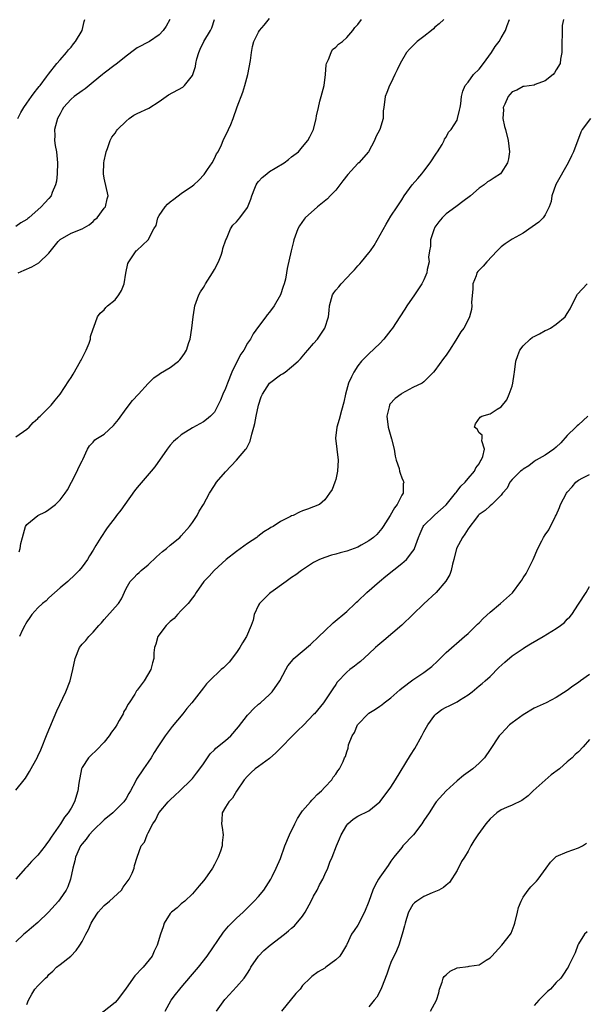
# Model space of a CAD drawing. Units: inches. Extents: x 2556000 to 2559000, y 1542000 to 1545000.
# Drawn here: x 2556336 to 2556438, y 1542276 to 1542455 of the extents above; entities that cross this region are included whole.
import ezdxf

# ---------------------------------------------------------------- set-up
doc = ezdxf.new("R2010")
doc.units = ezdxf.units.IN
doc.header["$MEASUREMENT"] = 0
doc.layers.add('LD25561542_2ft', color=72, linetype='Continuous')

msp = doc.modelspace()

# ---------------------------------------------------------------- linework, layer by layer
at = {"layer": 'LD25561542_2ft'}
for points, elevation in [([(2556335, 1542379.26), (2556337, 1542380.67), (2556337.38, 1542381), (2556338.15, 1542381.85), (2556339, 1542382.59), (2556339.19, 1542382.81), (2556339.41, 1542383), (2556341, 1542384.57), (2556341.41, 1542385), (2556342.1, 1542385.9), (2556343.03, 1542387), (2556344.6, 1542389.4), (2556345, 1542389.99), (2556345.38, 1542390.62), (2556346.74, 1542393), (2556346.82, 1542393.18), (2556347.48, 1542394.52), (2556347.75, 1542395), (2556348.27, 1542396.27), (2556348.51, 1542397), (2556348.56, 1542397.44), (2556349, 1542398.83), (2556349.14, 1542399.14), (2556349.77, 1542401), (2556350.29, 1542401.71), (2556351, 1542402.32), (2556351.3, 1542402.7), (2556351.6, 1542403), (2556353, 1542404.13), (2556353.66, 1542405), (2556354.17, 1542405.83), (2556354.64, 1542407), (2556354.96, 1542408.96), (2556355.3, 1542410.7), (2556355.47, 1542411), (2556356.45, 1542412.45), (2556356.8, 1542413), (2556356.91, 1542413.09), (2556359.01, 1542414.99), (2556360.01, 1542417), (2556360.41, 1542417.59), (2556360.75, 1542419), (2556361, 1542419.41), (2556362.06, 1542421), (2556362.52, 1542421.48), (2556363, 1542421.89), (2556363.64, 1542422.36), (2556365, 1542423.39), (2556367, 1542424.79), (2556367.28, 1542425), (2556368.16, 1542425.84), (2556369.14, 1542426.86), (2556369.77, 1542427.77), (2556370.59, 1542429), (2556371, 1542429.78), (2556371.4, 1542430.6), (2556371.66, 1542431), (2556372.27, 1542432.27), (2556372.6, 1542433), (2556373.58, 1542435), (2556373.95, 1542435.95), (2556374.43, 1542437), (2556375.12, 1542439.12), (2556376.17, 1542441.83), (2556376.52, 1542443), (2556377.07, 1542445), (2556377.56, 1542447.56), (2556377.7, 1542449), (2556377.89, 1542450.11), (2556378.14, 1542451), (2556379, 1542452.71), (2556379.18, 1542453), (2556380.04, 1542453.96), (2556381, 1542455.17)], 7930), ([(2556434.28, 1542455), (2556434.08, 1542453.92), (2556434.05, 1542453), (2556434.07, 1542452.07), (2556434.01, 1542451), (2556434.01, 1542449.99), (2556433.99, 1542449), (2556433.78, 1542447.78), (2556433.7, 1542447), (2556433, 1542445.84), (2556432.7, 1542445.3), (2556432.43, 1542445), (2556431, 1542443.86), (2556429.18, 1542443.18), (2556429, 1542443.1), (2556427.17, 1542442.83), (2556427, 1542442.83), (2556425.84, 1542442.16), (2556425, 1542441.84), (2556424.6, 1542441.4), (2556424.27, 1542441), (2556423.65, 1542439.65), (2556423.38, 1542439), (2556423.42, 1542438.58), (2556423.33, 1542437), (2556423.59, 1542435.59), (2556423.8, 1542435), (2556424.29, 1542433), (2556424.49, 1542431), (2556424.32, 1542429.68), (2556424.17, 1542429), (2556423, 1542427.14), (2556422.86, 1542427), (2556421.72, 1542426.28), (2556421, 1542425.8), (2556420.5, 1542425.5), (2556419.95, 1542425), (2556419, 1542424.37), (2556417.42, 1542423), (2556416.06, 1542421.94), (2556415, 1542421.18), (2556414.79, 1542421), (2556413, 1542419.73), (2556412.31, 1542419), (2556411.73, 1542418.27), (2556411, 1542417.3), (2556410.89, 1542417.11), (2556410.84, 1542417), (2556410.2, 1542415), (2556410.16, 1542413.84), (2556409.99, 1542413), (2556409.85, 1542411.85), (2556409.92, 1542411), (2556409.6, 1542409.6), (2556409.55, 1542409), (2556409, 1542407.76), (2556408.62, 1542407), (2556407.27, 1542405), (2556405.89, 1542403), (2556405.55, 1542402.45), (2556404.62, 1542401), (2556403.29, 1542399), (2556403, 1542398.62), (2556401.7, 1542397), (2556401, 1542396.21), (2556399, 1542394.3), (2556397.7, 1542393), (2556397, 1542392.14), (2556396.27, 1542391), (2556395.88, 1542390.12), (2556395.34, 1542389), (2556394.77, 1542387), (2556394.46, 1542385.54), (2556394.05, 1542384.05), (2556393.62, 1542382.38), (2556393.22, 1542381), (2556392.97, 1542379), (2556393.2, 1542377), (2556393.46, 1542375), (2556393.34, 1542373), (2556393, 1542371.49), (2556392.83, 1542371), (2556392.33, 1542369.67), (2556391.9, 1542369), (2556391, 1542367.8), (2556390.03, 1542367), (2556387.88, 1542366.12), (2556387, 1542365.83), (2556386.43, 1542365.57), (2556385.26, 1542365), (2556385, 1542364.91), (2556384.79, 1542364.79), (2556383, 1542363.9), (2556381.65, 1542363), (2556381.23, 1542362.77), (2556381, 1542362.61), (2556379.99, 1542362.01), (2556378.85, 1542361.15), (2556378.67, 1542361), (2556377, 1542359.9), (2556375, 1542358.45), (2556373.13, 1542357), (2556370.95, 1542355), (2556370.04, 1542353.96), (2556369.09, 1542353), (2556367.71, 1542351), (2556367.45, 1542350.55), (2556367, 1542350.05), (2556366.26, 1542349), (2556365, 1542347.73), (2556364.31, 1542347), (2556363.69, 1542346.31), (2556363, 1542345.76), (2556362.24, 1542345), (2556360.73, 1542343), (2556360.39, 1542341.61), (2556360.15, 1542341), (2556360.04, 1542340.04), (2556360.01, 1542339), (2556359.77, 1542338.23), (2556359.48, 1542337), (2556358.24, 1542335), (2556357, 1542333.29), (2556356.87, 1542333.13), (2556356.56, 1542332.57), (2556355.56, 1542331), (2556355.33, 1542330.67), (2556355, 1542330.04), (2556354.58, 1542329.42), (2556354.43, 1542329), (2556353.75, 1542327.75), (2556353.3, 1542327), (2556353, 1542326.53), (2556352.35, 1542325.65), (2556351.94, 1542325), (2556351, 1542323.85), (2556349.6, 1542322.4), (2556348.57, 1542321.43), (2556348.16, 1542321), (2556347, 1542319.23), (2556346.89, 1542319), (2556346.4, 1542316.4), (2556346.23, 1542315), (2556345.6, 1542313), (2556345, 1542311.89), (2556344.48, 1542311), (2556343.79, 1542310.21), (2556343.06, 1542309), (2556341.38, 1542306.62), (2556341, 1542305.93), (2556340.58, 1542305.42), (2556340.29, 1542305), (2556339, 1542303.36), (2556337.82, 1542302.18), (2556337, 1542301.24), (2556336.75, 1542301), (2556335, 1542298.97)], 7938), ([(2556335, 1542315.15), (2556336.52, 1542317), (2556336.72, 1542317.28), (2556337.48, 1542318.52), (2556338.9, 1542321.1), (2556339, 1542321.3), (2556339.53, 1542322.47), (2556340.66, 1542325.34), (2556342.45, 1542329.55), (2556344.07, 1542333), (2556344.85, 1542335), (2556345.32, 1542337), (2556345.72, 1542339), (2556346.55, 1542341), (2556347, 1542341.61), (2556347.68, 1542342.32), (2556348.24, 1542343), (2556349, 1542343.8), (2556350.04, 1542345), (2556350.51, 1542345.49), (2556351, 1542346.08), (2556353, 1542348.32), (2556353.58, 1542349), (2556354.16, 1542349.84), (2556355, 1542351.71), (2556355.71, 1542353), (2556356.36, 1542353.64), (2556357, 1542354.3), (2556357.36, 1542354.64), (2556357.7, 1542355), (2556359, 1542356), (2556360.51, 1542357.49), (2556361.58, 1542358.42), (2556362.29, 1542359), (2556363, 1542359.62), (2556364.71, 1542361), (2556365, 1542361.31), (2556366.51, 1542363), (2556367, 1542363.71), (2556367.85, 1542365), (2556368.26, 1542365.74), (2556369.01, 1542367), (2556370.11, 1542369), (2556371, 1542370.4), (2556371.41, 1542371), (2556373, 1542372.92), (2556375.03, 1542375), (2556376.7, 1542377), (2556376.85, 1542377.15), (2556377, 1542377.51), (2556377.51, 1542378.49), (2556377.76, 1542379.76), (2556378.15, 1542381), (2556378.33, 1542381.67), (2556378.56, 1542383), (2556379.01, 1542385), (2556379.51, 1542386.49), (2556379.73, 1542387), (2556381, 1542388.97), (2556383, 1542390.5), (2556383.34, 1542390.66), (2556383.82, 1542391), (2556385, 1542391.94), (2556386.18, 1542393), (2556386.6, 1542393.4), (2556387.53, 1542394.47), (2556387.95, 1542395), (2556389, 1542396.17), (2556389.67, 1542397), (2556391.02, 1542399), (2556391.67, 1542401), (2556391.83, 1542402.17), (2556391.87, 1542403), (2556392.44, 1542405), (2556392.64, 1542405.36), (2556393, 1542405.87), (2556393.54, 1542406.46), (2556393.99, 1542407), (2556395, 1542408.1), (2556395.88, 1542409), (2556396.42, 1542409.58), (2556397, 1542410.29), (2556397.35, 1542410.65), (2556397.66, 1542411), (2556399, 1542412.63), (2556399.28, 1542413), (2556400, 1542414), (2556402.13, 1542417.87), (2556403, 1542419.27), (2556404.15, 1542421), (2556405, 1542422.25), (2556405.42, 1542423), (2556406.89, 1542425), (2556407.89, 1542426.11), (2556408.6, 1542427), (2556409, 1542427.47), (2556410.13, 1542429), (2556411.25, 1542430.75), (2556411.47, 1542431), (2556412.3, 1542432.3), (2556412.66, 1542433), (2556412.74, 1542433.26), (2556413, 1542433.63), (2556413.47, 1542434.53), (2556413.91, 1542435), (2556415, 1542436.74), (2556415.11, 1542437), (2556415.45, 1542438.55), (2556415.56, 1542439), (2556415.68, 1542439.68), (2556415.83, 1542441), (2556416.04, 1542441.96), (2556416.48, 1542443), (2556417, 1542443.62), (2556418.01, 1542445), (2556419, 1542445.99), (2556419.79, 1542447), (2556421.25, 1542449), (2556421.91, 1542450.09), (2556422.65, 1542451), (2556423, 1542451.64), (2556423.81, 1542453), (2556424.11, 1542453.89), (2556424.52, 1542455)], 7936), ([(2556362.91, 1542455), (2556362.24, 1542453.76), (2556361.73, 1542453), (2556361, 1542452.19), (2556359.2, 1542451), (2556357, 1542449.82), (2556356.51, 1542449.49), (2556355, 1542448.35), (2556353.15, 1542446.85), (2556353, 1542446.77), (2556351, 1542445.27), (2556350.7, 1542445), (2556349, 1542443.6), (2556348.31, 1542443), (2556347.58, 1542442.42), (2556347, 1542442.07), (2556345.58, 1542441), (2556345, 1542440.51), (2556343.64, 1542439), (2556343.42, 1542438.58), (2556343, 1542437.87), (2556342.55, 1542437), (2556342.35, 1542436.35), (2556342.02, 1542435), (2556342.05, 1542433.95), (2556342, 1542433), (2556342.13, 1542432.13), (2556342.34, 1542431), (2556342.57, 1542429), (2556342.51, 1542427), (2556342.36, 1542425.64), (2556342.21, 1542425), (2556341.58, 1542423.58), (2556341.39, 1542423), (2556341, 1542422.49), (2556340.26, 1542421.74), (2556339.6, 1542421), (2556337.35, 1542419), (2556337.15, 1542418.85), (2556337, 1542418.71), (2556335.92, 1542418.08), (2556335, 1542417.44)], 7926), ([(2556335.38, 1542437), (2556335.89, 1542438.11), (2556336.44, 1542439), (2556337, 1542439.78), (2556337.82, 1542441), (2556338.31, 1542441.69), (2556339, 1542442.5), (2556339.2, 1542442.8), (2556339.38, 1542443), (2556340.56, 1542444.56), (2556340.93, 1542445.07), (2556342.44, 1542447), (2556343, 1542447.68), (2556344.16, 1542449), (2556344.52, 1542449.48), (2556345, 1542449.99), (2556345.44, 1542450.56), (2556345.8, 1542451), (2556347.01, 1542453), (2556347.37, 1542454.63), (2556347.51, 1542455)], 7924), ([(2556335.41, 1542409), (2556336.52, 1542409.48), (2556337.9, 1542410.1), (2556339.16, 1542410.84), (2556341, 1542412.59), (2556342.68, 1542414.68), (2556343, 1542415.05), (2556345, 1542416.21), (2556347, 1542416.99), (2556348.29, 1542417.71), (2556349, 1542418.35), (2556349.33, 1542418.67), (2556349.71, 1542419), (2556351, 1542420.74), (2556351.23, 1542421), (2556351.55, 1542422.45), (2556351.71, 1542423), (2556351, 1542426.18), (2556350.87, 1542427), (2556350.94, 1542429), (2556351, 1542429.35), (2556351.31, 1542430.69), (2556351.36, 1542431), (2556351.6, 1542431.6), (2556352.08, 1542433), (2556352.39, 1542433.61), (2556353, 1542434.39), (2556353.23, 1542434.77), (2556353.42, 1542435), (2556355, 1542436.55), (2556355.55, 1542437), (2556356.39, 1542437.61), (2556357, 1542437.92), (2556359.09, 1542438.91), (2556361, 1542440.09), (2556362.7, 1542441.3), (2556365.27, 1542442.73), (2556365.56, 1542443), (2556367, 1542444.84), (2556367.07, 1542445), (2556367.55, 1542446.45), (2556367.61, 1542447), (2556367.82, 1542447.82), (2556368.18, 1542449), (2556368.41, 1542449.59), (2556369.11, 1542451), (2556370.31, 1542453), (2556370.51, 1542453.49), (2556371, 1542455)], 7928), ([(2556335.6, 1542358.4), (2556335.75, 1542359), (2556335.88, 1542359.88), (2556336.18, 1542361), (2556336.38, 1542361.62), (2556336.77, 1542363), (2556337, 1542363.36), (2556338.96, 1542365), (2556340.34, 1542365.66), (2556341, 1542366.08), (2556342.21, 1542367), (2556343, 1542367.81), (2556343.94, 1542369), (2556344.34, 1542369.66), (2556345.11, 1542371), (2556346.12, 1542373), (2556346.35, 1542373.65), (2556347, 1542374.92), (2556347.11, 1542375.11), (2556347.97, 1542377), (2556348.36, 1542377.64), (2556349, 1542378.3), (2556349.32, 1542378.68), (2556349.77, 1542379), (2556351, 1542379.75), (2556352.71, 1542381.29), (2556353.58, 1542382.42), (2556355, 1542384.35), (2556356.15, 1542385.85), (2556357.25, 1542387), (2556359, 1542388.91), (2556360.03, 1542389.97), (2556361, 1542390.61), (2556361.21, 1542390.79), (2556363, 1542391.82), (2556364.5, 1542393), (2556364.76, 1542393.24), (2556365, 1542393.55), (2556365.6, 1542394.4), (2556365.92, 1542395), (2556366.36, 1542396.36), (2556366.59, 1542397), (2556366.91, 1542399), (2556367.12, 1542401), (2556367.4, 1542402.6), (2556367.45, 1542403), (2556368.16, 1542405), (2556368.45, 1542405.55), (2556369, 1542406.35), (2556369.24, 1542406.76), (2556369.36, 1542407), (2556370.64, 1542409), (2556371, 1542409.61), (2556371.72, 1542411), (2556372.21, 1542412.21), (2556372.49, 1542413), (2556372.55, 1542413.45), (2556373.09, 1542415), (2556373.21, 1542415.21), (2556373.93, 1542417), (2556374.37, 1542417.64), (2556375, 1542418.25), (2556375.61, 1542419), (2556377, 1542420.89), (2556377.6, 1542422.4), (2556377.78, 1542423), (2556378.35, 1542424.35), (2556378.6, 1542425), (2556378.74, 1542425.26), (2556379, 1542425.56), (2556379.68, 1542426.32), (2556380.48, 1542427), (2556381, 1542427.4), (2556382.03, 1542428.03), (2556383.66, 1542429), (2556384.43, 1542429.57), (2556385, 1542430.05), (2556386.25, 1542431), (2556387, 1542431.88), (2556387.92, 1542433), (2556388.28, 1542433.72), (2556389, 1542435.04), (2556389.45, 1542437), (2556389.5, 1542437.5), (2556389.86, 1542439), (2556390.14, 1542440.14), (2556390.38, 1542441), (2556390.91, 1542443), (2556391.13, 1542445), (2556391.25, 1542446.75), (2556391.32, 1542447), (2556391.7, 1542447.7), (2556392.16, 1542449), (2556392.43, 1542449.57), (2556393, 1542449.96), (2556393.49, 1542450.51), (2556394.21, 1542451), (2556395, 1542451.72), (2556396.1, 1542453), (2556396.46, 1542453.54), (2556397, 1542454.09), (2556397.68, 1542455)], 7932), ([(2556412.63, 1542455), (2556411.79, 1542454.21), (2556411, 1542453.57), (2556410.71, 1542453.29), (2556410.37, 1542453), (2556409, 1542451.89), (2556407.78, 1542451), (2556406.37, 1542449.63), (2556405.84, 1542449), (2556404.71, 1542447), (2556404.16, 1542445.84), (2556403.72, 1542445), (2556403, 1542443.44), (2556402.75, 1542443), (2556402.28, 1542441.72), (2556401.98, 1542441), (2556401.71, 1542439), (2556401.61, 1542438.39), (2556401.6, 1542437), (2556400.98, 1542435), (2556400.3, 1542433.7), (2556400.05, 1542433), (2556398.95, 1542431), (2556397.2, 1542429), (2556397, 1542428.83), (2556395.17, 1542426.83), (2556394.3, 1542425.7), (2556393.75, 1542425), (2556393, 1542423.99), (2556391.99, 1542423), (2556391.53, 1542422.47), (2556389.69, 1542421), (2556387.47, 1542419), (2556387.26, 1542418.74), (2556386.44, 1542417.56), (2556386.14, 1542417), (2556385.41, 1542415), (2556385.32, 1542414.68), (2556384.91, 1542413), (2556384.2, 1542409.8), (2556384.08, 1542409), (2556383.87, 1542407.87), (2556383.64, 1542407), (2556383.45, 1542406.55), (2556382.97, 1542405), (2556381.81, 1542403), (2556381, 1542401.87), (2556380.59, 1542401.41), (2556380.33, 1542401), (2556379, 1542399.28), (2556378.05, 1542397.95), (2556377.54, 1542397), (2556377, 1542396.23), (2556376.31, 1542395), (2556375.77, 1542394.23), (2556375, 1542392.77), (2556374.15, 1542391), (2556373.36, 1542389), (2556373, 1542388.02), (2556372.55, 1542387), (2556372.12, 1542385.88), (2556371, 1542383.74), (2556370.29, 1542383), (2556369.59, 1542382.41), (2556369, 1542381.96), (2556368.36, 1542381.64), (2556367, 1542380.86), (2556365, 1542379.59), (2556364.29, 1542379), (2556363.61, 1542378.39), (2556363, 1542377.73), (2556362.43, 1542377), (2556360.18, 1542373.82), (2556359.54, 1542373), (2556357, 1542370.05), (2556356.53, 1542369.47), (2556354.73, 1542367), (2556354.05, 1542365.95), (2556353.27, 1542365), (2556353, 1542364.61), (2556351.75, 1542363), (2556351.43, 1542362.57), (2556350.38, 1542361), (2556349.52, 1542359.52), (2556349, 1542358.67), (2556348.33, 1542357.67), (2556347.98, 1542357), (2556347, 1542355.64), (2556346.5, 1542355), (2556345.72, 1542354.28), (2556344.4, 1542353), (2556343, 1542351.85), (2556341, 1542350.06), (2556340.48, 1542349.52), (2556339.8, 1542349), (2556339, 1542348.21), (2556337.9, 1542347), (2556337.53, 1542346.47), (2556337, 1542345.68), (2556336.76, 1542345.24), (2556336.62, 1542345), (2556336.21, 1542344.21), (2556335.63, 1542343)], 7934), ([(2556439.19, 1542437), (2556437.7, 1542435), (2556437.45, 1542434.55), (2556436.14, 1542431), (2556435.75, 1542430.25), (2556435.18, 1542429), (2556432.93, 1542425.07), (2556432.2, 1542423), (2556432.07, 1542421.93), (2556431.71, 1542421), (2556431, 1542419.55), (2556430.6, 1542419), (2556429.82, 1542418.18), (2556428.62, 1542417.38), (2556427, 1542416.22), (2556425, 1542415.1), (2556423.74, 1542414.26), (2556423, 1542413.73), (2556422.28, 1542413), (2556420.4, 1542411), (2556419.75, 1542410.25), (2556418.76, 1542409.24), (2556418.62, 1542409), (2556418.44, 1542408.44), (2556417.88, 1542407), (2556417.86, 1542406.14), (2556417.65, 1542403.65), (2556417.71, 1542403), (2556417.62, 1542402.38), (2556417.24, 1542401), (2556417, 1542400.51), (2556416.22, 1542399), (2556415.69, 1542398.31), (2556414.81, 1542396.81), (2556413.63, 1542395), (2556413, 1542394.09), (2556412.53, 1542393.47), (2556411, 1542391.31), (2556410.72, 1542391), (2556409, 1542389.24), (2556408.68, 1542389), (2556407, 1542388.22), (2556405, 1542387.12), (2556404.85, 1542387), (2556403.77, 1542386.23), (2556402.83, 1542385.17), (2556402.75, 1542385), (2556402.7, 1542384.7), (2556402.29, 1542383), (2556402.54, 1542381), (2556402.61, 1542380.61), (2556403.12, 1542378.88), (2556403.57, 1542377), (2556403.77, 1542375.77), (2556403.99, 1542375), (2556404.48, 1542373.52), (2556404.58, 1542373), (2556404.66, 1542372.66), (2556405, 1542371.8), (2556405.25, 1542371.25), (2556405.33, 1542371), (2556405.26, 1542370.74), (2556405.21, 1542369), (2556405, 1542368.67), (2556404.15, 1542367), (2556403.63, 1542366.37), (2556402.89, 1542365), (2556401.59, 1542363), (2556401.37, 1542362.63), (2556400.45, 1542361.55), (2556399.83, 1542361), (2556399, 1542360.35), (2556397.59, 1542359.59), (2556397, 1542359.25), (2556395, 1542358.51), (2556393.8, 1542358.2), (2556393, 1542357.97), (2556392.21, 1542357.79), (2556391, 1542357.38), (2556390.05, 1542357), (2556389, 1542356.44), (2556386.81, 1542355), (2556385.78, 1542354.22), (2556385, 1542353.7), (2556384.01, 1542353), (2556381.25, 1542351), (2556381, 1542350.8), (2556380.09, 1542349.91), (2556379.18, 1542349), (2556379, 1542348.7), (2556378.23, 1542347), (2556378, 1542346), (2556377.68, 1542345), (2556376.85, 1542343), (2556376.12, 1542341.88), (2556375.64, 1542341), (2556375, 1542340.1), (2556373.65, 1542338.35), (2556373, 1542337.7), (2556372.64, 1542337.36), (2556372.21, 1542337), (2556370.1, 1542335), (2556369.59, 1542334.41), (2556369, 1542333.69), (2556366.91, 1542331), (2556366.03, 1542329.97), (2556365.27, 1542329), (2556363.33, 1542326.67), (2556363, 1542326.2), (2556362.05, 1542325), (2556360.75, 1542323), (2556360.05, 1542321.95), (2556359.54, 1542321), (2556359, 1542320.2), (2556358.14, 1542319), (2556356.88, 1542317.12), (2556356.72, 1542316.72), (2556355.78, 1542315), (2556355.47, 1542314.53), (2556355, 1542313.64), (2556354.6, 1542313), (2556352.59, 1542311), (2556351, 1542309.75), (2556349, 1542307.79), (2556348.28, 1542307), (2556347.74, 1542306.26), (2556347, 1542305.4), (2556346.72, 1542305), (2556346.46, 1542304.46), (2556345.81, 1542303), (2556345.69, 1542302.31), (2556345.31, 1542301), (2556344.88, 1542299), (2556344.4, 1542297.6), (2556344.09, 1542297), (2556343, 1542295.39), (2556342.72, 1542295), (2556340.91, 1542293), (2556339, 1542291.14), (2556337.85, 1542290.15), (2556337, 1542289.4), (2556336.46, 1542289), (2556335, 1542287.6)], 7940), ([(2556337, 1542276.25), (2556337.29, 1542277), (2556337.88, 1542278.12), (2556338.43, 1542279), (2556339, 1542279.65), (2556340.36, 1542281), (2556340.71, 1542281.29), (2556341, 1542281.67), (2556341.7, 1542282.3), (2556342.38, 1542283), (2556343, 1542283.52), (2556344.97, 1542285.03), (2556345.96, 1542286.04), (2556346.59, 1542287), (2556347, 1542287.67), (2556347.7, 1542289), (2556348.17, 1542289.83), (2556348.64, 1542291), (2556349, 1542291.6), (2556349.93, 1542293), (2556351, 1542294.18), (2556351.98, 1542295), (2556354.13, 1542297), (2556354.48, 1542297.52), (2556355.57, 1542299), (2556356.06, 1542300.06), (2556356.45, 1542301), (2556356.53, 1542301.47), (2556356.98, 1542303), (2556357.73, 1542305), (2556358.31, 1542305.69), (2556358.78, 1542307), (2556359, 1542307.36), (2556359.82, 1542309), (2556360.31, 1542309.69), (2556360.93, 1542311), (2556361, 1542311.1), (2556362.64, 1542313), (2556363, 1542313.39), (2556363.85, 1542314.15), (2556364.74, 1542315), (2556366.8, 1542317), (2556367, 1542317.22), (2556367.78, 1542318.22), (2556368.35, 1542319), (2556369, 1542319.91), (2556370.25, 1542321.75), (2556371, 1542322.46), (2556371.26, 1542322.74), (2556373, 1542324.17), (2556373.98, 1542325), (2556375.37, 1542326.63), (2556377, 1542328.76), (2556377.22, 1542329), (2556378.11, 1542329.89), (2556379, 1542330.71), (2556379.35, 1542331), (2556381, 1542332.51), (2556381.45, 1542333), (2556382.86, 1542335), (2556383.94, 1542337), (2556384.32, 1542337.68), (2556385, 1542338.48), (2556385.22, 1542338.78), (2556385.43, 1542339), (2556388.41, 1542341.59), (2556389.96, 1542343), (2556391, 1542344.07), (2556392.53, 1542345.47), (2556395, 1542347.57), (2556396.51, 1542349), (2556396.75, 1542349.25), (2556397, 1542349.45), (2556398.64, 1542351), (2556400.95, 1542353), (2556402.06, 1542353.94), (2556405, 1542356.26), (2556405.84, 1542357), (2556407, 1542358.51), (2556407.2, 1542358.8), (2556407.31, 1542359), (2556408.03, 1542361), (2556408.3, 1542361.7), (2556408.84, 1542363), (2556409, 1542363.19), (2556410.86, 1542365), (2556411, 1542365.1), (2556412.02, 1542365.98), (2556413, 1542366.9), (2556414.71, 1542369), (2556414.82, 1542369.18), (2556415, 1542369.37), (2556415.69, 1542370.31), (2556416.45, 1542371), (2556417, 1542371.69), (2556418.16, 1542373), (2556418.39, 1542373.61), (2556419, 1542374.38), (2556419.21, 1542374.79), (2556419.39, 1542375), (2556419.7, 1542375.7), (2556419.96, 1542377), (2556419.47, 1542378.53), (2556419.55, 1542379), (2556419.53, 1542379.53), (2556419, 1542379.99), (2556418.63, 1542380.63), (2556418.19, 1542381), (2556418.36, 1542381.64), (2556419.18, 1542382.82), (2556419.47, 1542383), (2556421, 1542383.45), (2556422.29, 1542384.29), (2556423, 1542384.71), (2556424.03, 1542385.97), (2556424.48, 1542387), (2556425, 1542388.46), (2556425.14, 1542389), (2556425.38, 1542390.62), (2556425.41, 1542391), (2556425.68, 1542393), (2556426, 1542394), (2556426.41, 1542395), (2556427, 1542395.74), (2556428.29, 1542397), (2556428.68, 1542397.32), (2556429, 1542397.46), (2556429.97, 1542397.97), (2556431, 1542398.55), (2556431.32, 1542398.68), (2556431.95, 1542399), (2556433, 1542399.7), (2556434.6, 1542401), (2556435, 1542401.64), (2556435.5, 1542402.5), (2556436.57, 1542404.57), (2556436.85, 1542405.15), (2556438.63, 1542407)], 7942), ([(2556438.71, 1542383), (2556437, 1542381.46), (2556436.77, 1542381.23), (2556436.56, 1542381), (2556435, 1542379.48), (2556433.81, 1542378.19), (2556433, 1542377.38), (2556432.53, 1542377), (2556431, 1542375.93), (2556429.36, 1542375), (2556429, 1542374.77), (2556428.01, 1542373.99), (2556427, 1542373.41), (2556426.79, 1542373.21), (2556426.51, 1542373), (2556425, 1542371.5), (2556424.59, 1542371), (2556424.07, 1542369.93), (2556423.23, 1542369), (2556423, 1542368.69), (2556421.32, 1542367), (2556421, 1542366.75), (2556420.09, 1542365.91), (2556419, 1542365.18), (2556418.84, 1542365), (2556418.32, 1542364.32), (2556417.34, 1542363), (2556417.22, 1542362.78), (2556417, 1542362.55), (2556416.44, 1542361.56), (2556416.02, 1542361), (2556414.92, 1542359), (2556414.41, 1542357), (2556414.15, 1542356.15), (2556413.96, 1542355), (2556413.72, 1542354.28), (2556412.97, 1542353.03), (2556411.21, 1542351), (2556409, 1542348.97), (2556407, 1542347), (2556405, 1542345.09), (2556401.72, 1542342.28), (2556401, 1542341.69), (2556400.64, 1542341.36), (2556400.22, 1542341), (2556399, 1542339.87), (2556397.49, 1542338.51), (2556397, 1542338.13), (2556396.39, 1542337.61), (2556395.58, 1542337), (2556395, 1542336.52), (2556393.27, 1542334.73), (2556393, 1542334.31), (2556392.45, 1542333.55), (2556392.14, 1542333), (2556390.8, 1542331), (2556389.14, 1542329), (2556389, 1542328.85), (2556387.2, 1542327), (2556386.08, 1542325.92), (2556385, 1542324.82), (2556383.24, 1542323), (2556383.13, 1542322.87), (2556382.12, 1542321.88), (2556381, 1542320.9), (2556379, 1542319.43), (2556378.37, 1542319), (2556377.69, 1542318.31), (2556377, 1542317.66), (2556376.41, 1542317), (2556375, 1542314.95), (2556374.3, 1542313.7), (2556373.62, 1542313), (2556373, 1542312.03), (2556372.41, 1542311), (2556372.34, 1542309.66), (2556372.26, 1542309), (2556372.38, 1542308.38), (2556372.57, 1542307), (2556372.4, 1542305.6), (2556372.38, 1542305), (2556372.08, 1542304.08), (2556371.69, 1542303), (2556371, 1542301.64), (2556370.65, 1542301), (2556369.24, 1542299), (2556369, 1542298.69), (2556368.23, 1542297.77), (2556367, 1542296.32), (2556365.61, 1542295), (2556365, 1542294.48), (2556364.23, 1542293.77), (2556363.23, 1542293), (2556363, 1542292.72), (2556361.89, 1542291), (2556361.68, 1542290.32), (2556361.22, 1542289), (2556360.65, 1542287), (2556360.09, 1542285.91), (2556359.69, 1542285), (2556358.09, 1542283), (2556357.51, 1542282.49), (2556357, 1542281.84), (2556356.56, 1542281.44), (2556356.28, 1542281), (2556354.89, 1542279), (2556353.35, 1542277), (2556353, 1542276.62), (2556349.87, 1542274.13)], 7944), ([(2556362.08, 1542275), (2556363.13, 1542277), (2556363.97, 1542278.03), (2556364.72, 1542279), (2556365, 1542279.3), (2556366.67, 1542281.33), (2556368.1, 1542283), (2556369.68, 1542285), (2556372.63, 1542289.37), (2556373.55, 1542290.45), (2556375, 1542291.9), (2556376.2, 1542293), (2556377, 1542293.79), (2556377.63, 1542294.37), (2556378.24, 1542295), (2556379, 1542295.84), (2556379.97, 1542297), (2556381.23, 1542299), (2556381.47, 1542299.47), (2556382.21, 1542301), (2556383, 1542302.74), (2556383.8, 1542305), (2556384.63, 1542307), (2556385.56, 1542309), (2556386.04, 1542309.96), (2556386.74, 1542311), (2556387, 1542311.36), (2556388.42, 1542313), (2556388.67, 1542313.33), (2556389, 1542313.63), (2556389.65, 1542314.35), (2556390.42, 1542315), (2556391, 1542315.66), (2556392.29, 1542317), (2556392.54, 1542317.46), (2556393, 1542318.05), (2556393.37, 1542318.63), (2556393.71, 1542319), (2556394.33, 1542320.33), (2556394.62, 1542321), (2556394.76, 1542321.24), (2556395, 1542322.07), (2556395.23, 1542322.77), (2556395.34, 1542323.34), (2556395.99, 1542325), (2556396.39, 1542325.61), (2556396.97, 1542327), (2556397, 1542327.05), (2556398.88, 1542329), (2556399, 1542329.1), (2556400.19, 1542329.81), (2556401, 1542330.39), (2556401.37, 1542330.63), (2556401.78, 1542331), (2556403, 1542331.9), (2556404.64, 1542333.36), (2556405, 1542333.66), (2556407, 1542335.14), (2556409, 1542336.48), (2556409.7, 1542337), (2556410.41, 1542337.59), (2556411.43, 1542338.57), (2556413, 1542340.12), (2556416.38, 1542343), (2556417, 1542343.57), (2556418.74, 1542345.26), (2556419, 1542345.49), (2556419.73, 1542346.27), (2556421, 1542347.41), (2556422.88, 1542349), (2556425.04, 1542350.96), (2556426.56, 1542353), (2556426.74, 1542353.26), (2556427, 1542353.69), (2556427.52, 1542354.48), (2556428.79, 1542357), (2556429.66, 1542359), (2556430.36, 1542360.36), (2556430.67, 1542361), (2556431, 1542361.49), (2556431.65, 1542362.35), (2556432.85, 1542364.85), (2556432.96, 1542365.04), (2556433.6, 1542366.4), (2556433.78, 1542367), (2556434.84, 1542369), (2556435, 1542369.23), (2556435.85, 1542370.15), (2556436.57, 1542371), (2556437, 1542371.39), (2556437.83, 1542371.83), (2556439, 1542372.42)], 7946), ([(2556371.38, 1542275), (2556372.87, 1542277.12), (2556373, 1542277.27), (2556375, 1542279.42), (2556376.37, 1542281), (2556376.65, 1542281.35), (2556377, 1542281.94), (2556377.41, 1542282.59), (2556377.62, 1542283), (2556379, 1542285), (2556379.99, 1542286.01), (2556381.12, 1542287), (2556383.69, 1542289), (2556384.42, 1542289.58), (2556385, 1542290.11), (2556385.5, 1542290.5), (2556387, 1542292.29), (2556387.45, 1542293), (2556388.56, 1542295), (2556389, 1542295.88), (2556389.61, 1542297), (2556390.07, 1542297.93), (2556390.65, 1542299), (2556391, 1542299.8), (2556391.58, 1542301), (2556391.94, 1542302.06), (2556392.35, 1542303), (2556393.12, 1542305), (2556393.7, 1542306.3), (2556393.96, 1542307), (2556395, 1542308.77), (2556395.19, 1542309), (2556396.16, 1542309.84), (2556397, 1542310.42), (2556399, 1542311.39), (2556401, 1542313), (2556402.5, 1542315), (2556403, 1542315.69), (2556403.84, 1542317), (2556406.54, 1542321.46), (2556407.33, 1542322.67), (2556408.62, 1542325), (2556408.74, 1542325.26), (2556409, 1542325.71), (2556409.68, 1542327), (2556411, 1542328.77), (2556411.24, 1542329), (2556412.23, 1542329.77), (2556413, 1542330.18), (2556413.56, 1542330.44), (2556415, 1542331.16), (2556415.46, 1542331.46), (2556417, 1542332.41), (2556417.76, 1542333), (2556419, 1542334.06), (2556419.53, 1542334.47), (2556420.09, 1542335), (2556421, 1542335.78), (2556422.61, 1542337.38), (2556423.66, 1542338.34), (2556425, 1542339.52), (2556427, 1542340.87), (2556427.23, 1542341), (2556428.31, 1542341.69), (2556430.64, 1542343), (2556433, 1542344.45), (2556433.79, 1542345), (2556434.46, 1542345.54), (2556435, 1542346.14), (2556435.44, 1542346.56), (2556435.8, 1542347), (2556437, 1542348.88), (2556438.41, 1542351), (2556439, 1542352.11)], 7948), ([(2556439, 1542336.15), (2556437.4, 1542335), (2556437, 1542334.68), (2556436, 1542334), (2556435, 1542333.2), (2556433, 1542331.95), (2556431.19, 1542331), (2556429, 1542329.99), (2556427, 1542328.79), (2556425, 1542327.37), (2556424.53, 1542327), (2556423.77, 1542326.23), (2556423, 1542325.36), (2556422.66, 1542325), (2556421, 1542322.49), (2556419.98, 1542321), (2556419, 1542320.02), (2556417.85, 1542319), (2556416.18, 1542317.82), (2556415, 1542316.8), (2556413.05, 1542315), (2556411.24, 1542313), (2556411, 1542312.68), (2556409.92, 1542311), (2556409, 1542309.61), (2556408.64, 1542309), (2556407.08, 1542307), (2556405.18, 1542305), (2556405, 1542304.75), (2556403.54, 1542303), (2556403, 1542302.24), (2556402.51, 1542301.49), (2556401, 1542299.35), (2556400.78, 1542299), (2556400.13, 1542297.87), (2556399.74, 1542297), (2556399, 1542294.92), (2556398.21, 1542293), (2556397, 1542290.62), (2556396.32, 1542289.68), (2556395.86, 1542289), (2556395, 1542287.14), (2556394.95, 1542287), (2556394.23, 1542285.77), (2556393.73, 1542285), (2556393, 1542284.33), (2556391.23, 1542283), (2556391, 1542282.83), (2556389.84, 1542282.16), (2556388.68, 1542281.32), (2556388.35, 1542281), (2556387, 1542279.66), (2556386.53, 1542279), (2556385.77, 1542278.23), (2556383.15, 1542275)], 7950), ([(2556439, 1542324.31), (2556437.87, 1542323), (2556437, 1542322.06), (2556436.41, 1542321.59), (2556435.85, 1542321), (2556435, 1542320.3), (2556433.56, 1542319), (2556432.09, 1542317.91), (2556428.78, 1542315), (2556427.9, 1542314.1), (2556426.77, 1542313.23), (2556425, 1542312.42), (2556423.99, 1542311.99), (2556423, 1542311.54), (2556422.19, 1542311), (2556421, 1542309.91), (2556420.22, 1542309), (2556418.76, 1542307), (2556418.06, 1542305.94), (2556417.5, 1542305), (2556417, 1542304.09), (2556416.36, 1542303), (2556415.82, 1542302.18), (2556415, 1542300.57), (2556413.61, 1542298.39), (2556413, 1542297.88), (2556412.55, 1542297.45), (2556411.71, 1542297), (2556410.48, 1542296.48), (2556409, 1542295.82), (2556407.69, 1542295), (2556407.3, 1542294.7), (2556407, 1542294.36), (2556406.18, 1542293), (2556405.85, 1542291.85), (2556405.57, 1542291), (2556405.49, 1542290.51), (2556405.07, 1542289), (2556404.42, 1542287), (2556404, 1542286), (2556403, 1542283.86), (2556402.67, 1542283), (2556402.27, 1542281.73), (2556401.28, 1542279.28), (2556401.15, 1542278.85), (2556400.45, 1542277.55), (2556399.97, 1542277), (2556399, 1542275.8)], 7952), ([(2556410.21, 1542275), (2556411.25, 1542277), (2556411.67, 1542278.33), (2556411.84, 1542279), (2556412.29, 1542280.29), (2556412.51, 1542281), (2556412.69, 1542281.31), (2556413, 1542281.64), (2556413.74, 1542282.26), (2556415, 1542282.91), (2556417, 1542283.14), (2556417.2, 1542283.2), (2556419, 1542283.43), (2556420.29, 1542284.29), (2556421, 1542284.71), (2556421.3, 1542285), (2556423.15, 1542287), (2556424.72, 1542289), (2556424.83, 1542289.17), (2556425.37, 1542290.63), (2556425.48, 1542291), (2556425.94, 1542293), (2556426.16, 1542293.84), (2556426.61, 1542295), (2556427, 1542295.7), (2556427.89, 1542297), (2556428.39, 1542297.61), (2556429.41, 1542298.59), (2556429.74, 1542299), (2556431.16, 1542301), (2556431.95, 1542302.05), (2556432.86, 1542303), (2556433, 1542303.11), (2556435, 1542303.91), (2556437, 1542304.65), (2556437.73, 1542305), (2556438.5, 1542305.5)], 7954), ([(2556438.57, 1542289.43), (2556438.14, 1542289), (2556437, 1542287.24), (2556436.88, 1542287), (2556436.41, 1542285.59), (2556435.29, 1542283.29), (2556435.16, 1542283), (2556435, 1542282.78), (2556434.28, 1542281.72), (2556433.82, 1542281), (2556433, 1542280.21), (2556431.93, 1542279), (2556431.4, 1542278.6), (2556431, 1542278.17), (2556429.84, 1542277), (2556429, 1542276.03)], 7956)]:
    msp.add_lwpolyline(points, dxfattribs=dict(at, elevation=elevation))

doc.saveas('drawing.dxf')
